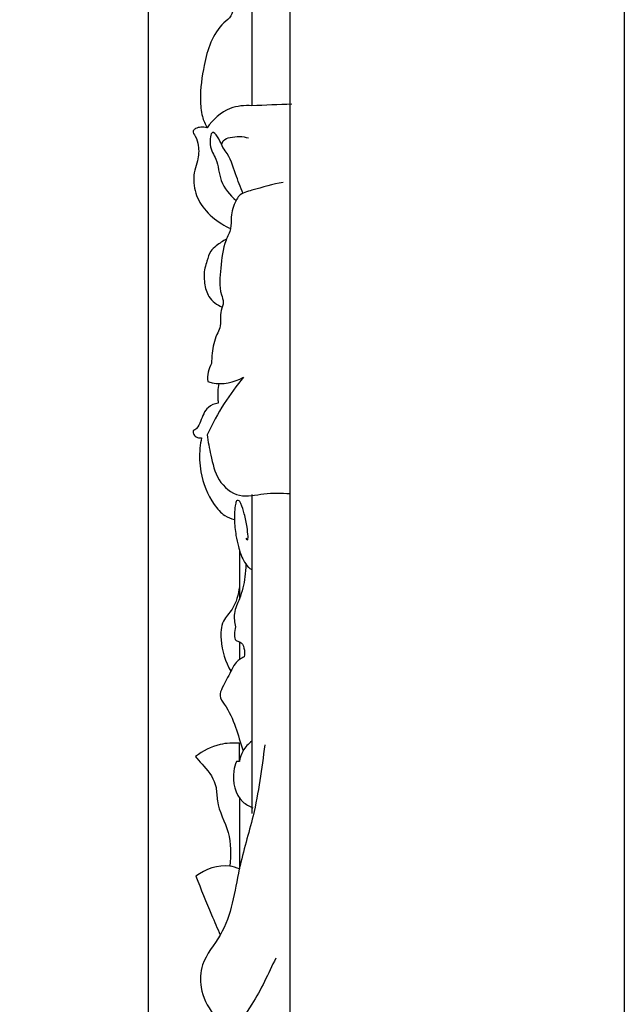
# Model space of a CAD drawing. Units: millimetres. Extents: x 0 to 2857, y -1 to 1596.
# Drawn here: x 2680 to 2857, y 951 to 1240 of the extents above; entities that cross this region are included whole.
import ezdxf

# ---------------------------------------------------------------- set-up
doc = ezdxf.new("R2010")
doc.units = ezdxf.units.MM
doc.header["$MEASUREMENT"] = 0
doc.layers.add('Default', color=7, linetype='Continuous', true_color=0xffffff)
doc.styles.add('Arial Black', font='txt')
doc.dimstyles.new('Default', dxfattribs={"dimtxt": 25, "dimasz": 15, "dimexe": 0.5, "dimexo": 0.5, "dimgap": 0.25, "dimtad": 1, "dimtoh": 1, "dimdec": 0, "dimzin": 1, "dimdsep": 46, "dimtxsty": 'Arial Black', "dimcen": 0.5, "dimazin": 0, "dimtfac": 1, "dimtdec": 4, "dimtix": 1, "dimtmove": 1, "dimatfit": 3, "dimfxl": 1, "dimtolj": 1, "dimtzin": 1, "dimarcsym": 0})

# ---------------------------------------------------------------- blocks, each defined once
blk = doc.blocks.new('*D4')
at = {"layer": 'Default', "color": 0, "lineweight": -2, "transparency": 16777216}
for p, q in [((2717.5, 839.73), (2717.5, 1377.25)), ((2732.5, 1376.75), (2743.97, 1376.75)), ((2758.97, 839.73), (2758.97, 1377.25))]:
    blk.add_line(p, q, dxfattribs=at)
at = {"layer": 'Default', "color": 0, "transparency": 16777216}
for points in [[(2732.5, 1379.25), (2732.5, 1374.25), (2717.5, 1376.75)], [(2743.97, 1374.25), (2743.97, 1379.25), (2758.97, 1376.75)]]:
    blk.add_solid(points, dxfattribs=at)
at = {"layer": 'Defpoints', "color": 0, "transparency": 16777216}
for p in [(2758.97, 1376.75), (2717.5, 839.23), (2758.97, 839.23)]:
    blk.add_point(p, dxfattribs=at)
at = {"layer": 'Default', "color": 0, "transparency": 16777216, "insert": (2738.23, 1389.71), "char_height": 25, "attachment_point": 5, "style": 'Arial Black'}
blk.add_mtext('\\A1;41', dxfattribs=at)

msp = doc.modelspace()

# ---------------------------------------------------------------- linework, layer by layer
at = {"layer": 'Default'}
msp.add_lwpolyline([(2856.88, 0), (0, 0), (0, 1596.12), (2856.88, 1596.12)], close=True, dxfattribs=at)
msp.add_lwpolyline([(2758.97, 339.16), (2758.97, 1339.31)], dxfattribs=at)
for points, knots in [([(2747.82, 1289.6), (2747.82, 1287.57), (2747.82, 1280.77), (2747.82, 1269.56), (2747.82, 1246.65), (2747.82, 1228.53), (2747.82, 1214.8)], [0, 0, 0, 0, 6.081161, 20.42072, 33.630749, 74.796393, 74.796393, 74.796393, 74.796393]), ([(2747.82, 1244.53), (2747.08, 1244.8), (2745.25, 1245.09), (2742.38, 1243.94), (2741.88, 1240.86), (2736.47, 1236.97), (2733.73, 1227.74), (2732.47, 1218.35), (2732.96, 1212.05), (2734.1, 1209.4), (2734.68, 1208.36)], [0, 0, 0, 0, 2.380523, 5.457468, 8.003768, 10.913949, 24.624899, 34.767365, 39.712128, 43.295765, 43.295765, 43.295765, 43.295765]), ([(2747.82, 1214.8), (2745.67, 1214.98), (2740.39, 1214.49), (2736.33, 1210.78), (2734.68, 1208.36)], [0, 0, 0, 0, 6.458144, 15.230385, 15.230385, 15.230385, 15.230385]), ([(2734.68, 1208.36), (2734.08, 1208.51), (2732.92, 1208.56), (2731.49, 1208.33), (2730.24, 1207.28), (2731.55, 1205.42), (2732.38, 1202.73), (2732.14, 1199.14), (2730.61, 1194.99), (2730.67, 1189.8), (2733.72, 1184.16), (2737.8, 1180.74), (2740.64, 1179.21), (2741.53, 1178.8)], [15.230385, 15.230385, 15.230385, 15.230385, 17.078585, 18.647372, 19.617535, 21.275612, 24.126929, 28.592715, 31.493703, 37.439676, 43.435419, 50.179734, 53.099665, 53.099665, 53.099665, 53.099665]), ([(2739.04, 1203.26), (2738.4, 1204.66), (2736, 1209.21), (2735.12, 1202.47), (2737.95, 1198.93), (2738.14, 1192.27), (2741.36, 1188.66), (2743.15, 1187.04)], [0, 0, 0, 0, 4.63839, 8.21235, 12.845213, 19.311808, 26.571227, 26.571227, 26.571227, 26.571227]), ([(2745.2, 1189), (2744.52, 1190.96), (2742.69, 1195.18), (2741.43, 1200.13), (2738.72, 1203.14), (2739.56, 1204.99), (2742.5, 1205.91), (2745.1, 1205.93), (2746.77, 1205.37)], [0, 0, 0, 0, 6.234071, 13.627328, 15.818704, 16.828878, 19.129823, 24.423936, 24.423936, 24.423936, 24.423936]), ([(2756.97, 1192.34), (2753.85, 1191.91), (2749.77, 1190.39), (2744.39, 1189.22), (2742.52, 1186.03), (2741.5, 1182.78), (2741.85, 1178.64), (2739.31, 1174.03), (2738.7, 1167.4), (2738.02, 1161.21), (2739.76, 1157.15), (2738.18, 1154.01), (2739.07, 1150.57), (2736.9, 1146.72), (2736.18, 1143.13), (2735.98, 1140.24), (2735.98, 1139.23)], [0, 0, 0, 0, 9.43908, 13.559148, 15.174826, 20.232478, 23.616795, 27.272077, 35.56242, 43.407519, 45.635579, 48.099044, 53.26956, 55.382547, 61.060671, 64.090843, 64.090843, 64.090843, 64.090843]), ([(2740.37, 1175.72), (2739.3, 1175.18), (2737.71, 1174.06), (2735.33, 1172.11), (2734.77, 1169.57), (2733.7, 1166.54), (2733.78, 1162.9), (2734.9, 1158.38), (2737.58, 1156.44), (2739.1, 1155.78)], [0, 0, 0, 0, 3.587215, 5.870815, 8.937021, 11.079672, 15.507324, 19.641363, 24.595867, 24.595867, 24.595867, 24.595867]), ([(2735.98, 1139.23), (2735.52, 1138.45), (2734.83, 1136.74), (2734.79, 1134.9), (2734.9, 1134.01)], [64.090843, 64.090843, 64.090843, 64.090843, 66.797602, 69.49442, 69.49442, 69.49442, 69.49442]), ([(2745.33, 1135.24), (2743.3, 1132.8), (2739.35, 1127.41), (2736.15, 1121.54), (2734.7, 1118.38)], [80.13209, 80.13209, 80.13209, 80.13209, 89.668229, 100.10583, 100.10583, 100.10583, 100.10583]), ([(2734.9, 1134.01), (2735.31, 1133.86), (2738.7, 1132.79), (2742.65, 1133.69), (2745.33, 1135.24)], [69.49442, 69.49442, 69.49442, 69.49442, 70.827382, 80.13209, 80.13209, 80.13209, 80.13209]), ([(2738.08, 1133.36), (2737.8, 1131.85), (2737.68, 1129.92), (2737.89, 1128.03), (2737.95, 1127.66)], [0, 0, 0, 0, 4.613502, 5.709107, 5.709107, 5.709107, 5.709107]), ([(2737.95, 1127.66), (2736.91, 1127.46), (2734.23, 1126.47), (2733.08, 1123), (2731.97, 1120.42), (2730.97, 1119.72), (2730.62, 1119.53)], [5.709107, 5.709107, 5.709107, 5.709107, 8.878588, 13.590961, 15.93844, 17.134464, 17.134464, 17.134464, 17.134464]), ([(2730.62, 1119.53), (2730.59, 1119.17), (2730.68, 1118.3), (2731.75, 1117.46), (2732.64, 1117.41), (2733.03, 1117.47)], [17.134464, 17.134464, 17.134464, 17.134464, 18.207501, 19.598865, 20.792295, 20.792295, 20.792295, 20.792295]), ([(2733.03, 1117.47), (2732.83, 1116.48), (2732.34, 1113.19), (2732.54, 1106.31), (2735.39, 1099.42), (2739.29, 1094.68), (2741.71, 1093.76), (2742.7, 1093.53)], [20.792295, 20.792295, 20.792295, 20.792295, 23.815871, 30.764888, 41.159122, 45.638968, 48.683417, 48.683417, 48.683417, 48.683417]), ([(2734.7, 1118.38), (2734.93, 1116.37), (2735.9, 1111.93), (2737.3, 1104.9), (2743.86, 1099.43), (2751.52, 1101.49), (2756.41, 1101.2), (2758.97, 1101.18)], [100.10583, 100.10583, 100.10583, 100.10583, 106.180332, 113.773063, 121.278807, 128.452024, 136.119296, 136.119296, 136.119296, 136.119296]), ([(2746.03, 1088.09), (2746.11, 1087.88), (2746.39, 1087.36), (2746.78, 1088), (2746.59, 1089.2), (2746.41, 1091.72), (2745.73, 1094.97), (2744.84, 1097.48), (2744.26, 1099), (2743.28, 1099.29), (2742.89, 1097.58), (2742.72, 1095.92), (2742.66, 1092.66), (2742.98, 1089.29), (2743.87, 1085.29), (2744.91, 1082.02), (2746.36, 1080.02), (2747.24, 1079.02), (2747.68, 1079), (2747.82, 1079.01)], [0, 0, 0, 0, 0.677106, 0.985149, 1.764588, 4.416532, 8.483208, 11.641482, 12.570599, 13.158683, 14.112872, 16.661349, 18.879341, 23.611615, 26.88837, 31.198806, 33.625433, 34.496805, 34.90141, 34.90141, 34.90141, 34.90141]), ([(2746.06, 1080.4), (2746.03, 1079.18), (2745.74, 1075.74), (2744.6, 1070.91), (2742.32, 1066.29), (2742.69, 1063.36), (2743.02, 1062.09)], [0, 0, 0, 0, 3.674329, 10.313584, 14.826363, 18.768534, 18.768534, 18.768534, 18.768534]), ([(2744.14, 1073.84), (2743.83, 1071.55), (2742.93, 1067.73), (2738.74, 1063.69), (2738.52, 1056.76), (2739.95, 1051.8), (2741.63, 1049.03)], [0, 0, 0, 0, 6.931787, 11.227359, 16.711695, 26.42899, 26.42899, 26.42899, 26.42899]), ([(2743.02, 1062.09), (2742.75, 1061.35), (2742.66, 1060.07), (2742.77, 1057.94), (2745.56, 1057.6), (2745.78, 1054.81), (2745.56, 1053.28)], [18.768534, 18.768534, 18.768534, 18.768534, 21.131705, 22.903611, 23.933175, 28.555481, 28.555481, 28.555481, 28.555481]), ([(2745.56, 1053.28), (2744.55, 1052.8), (2742.85, 1051.62), (2741.24, 1048.12), (2739.54, 1045.26), (2738.03, 1041.69), (2742.43, 1035.96), (2743.69, 1030.4), (2745.2, 1025.73)], [28.555481, 28.555481, 28.555481, 28.555481, 31.895896, 34.458009, 39.898871, 42.335638, 45.074859, 59.806466, 59.806466, 59.806466, 59.806466]), ([(2744.14, 1027.93), (2742.25, 1028.1), (2737.62, 1027.87), (2733.4, 1025.71), (2731.32, 1024.06)], [12.490804, 12.490804, 12.490804, 12.490804, 18.183645, 26.137713, 26.137713, 26.137713, 26.137713]), ([(2751.54, 1027.48), (2750.76, 1020.5), (2749, 1008.15), (2743.25, 990.01), (2741.56, 974.04), (2732.86, 964.45), (2732.26, 952.67), (2738.13, 945.73), (2742.89, 942.7)], [0, 0, 0, 0, 21.088022, 37.166514, 57.324692, 67.497002, 74.115472, 91.019477, 91.019477, 91.019477, 91.019477]), ([(2747.82, 1028.54), (2746.77, 1027.8), (2745.05, 1026.02), (2744.3, 1023.69), (2744.14, 1022.59)], [0, 0, 0, 0, 3.841326, 7.152368, 7.152368, 7.152368, 7.152368]), ([(2731.32, 1024.06), (2731.44, 1023.89), (2732.14, 1022.87), (2734.75, 1020.38), (2737.63, 1016.17), (2737.38, 1009.01), (2741.86, 1002), (2741.61, 995.19), (2741.3, 991.91)], [26.137713, 26.137713, 26.137713, 26.137713, 26.778621, 29.814364, 37.031496, 41.020346, 50.797559, 60.69009, 60.69009, 60.69009, 60.69009]), ([(2743.29, 1022.64), (2742.92, 1021.72), (2741.82, 1017.78), (2743.16, 1011.55), (2747.03, 1009.44), (2748.09, 1009.03)], [0.850254, 0.850254, 0.850254, 0.850254, 3.845714, 13.195087, 16.617714, 16.617714, 16.617714, 16.617714]), ([(2744.12, 991.1), (2743.22, 991.48), (2738.94, 992.78), (2734.15, 991.04), (2731.39, 988.98)], [20.850395, 20.850395, 20.850395, 20.850395, 23.783154, 34.114121, 34.114121, 34.114121, 34.114121]), ([(2731.39, 988.98), (2732.88, 985.19), (2735.22, 979.42), (2737.67, 973.71), (2738.53, 971.74)], [34.114121, 34.114121, 34.114121, 34.114121, 46.325202, 52.775191, 52.775191, 52.775191, 52.775191]), ([(2754.8, 964.96), (2752.58, 960.4), (2749.13, 952.73), (2741.93, 942.98), (2741.46, 935.84), (2741.73, 932.4)], [0, 0, 0, 0, 15.233479, 25.254388, 35.620434, 35.620434, 35.620434, 35.620434])]:
    msp.add_open_spline(points, degree=3, knots=knots, dxfattribs=at)
for points in [[(2759.54, 1215.28), (2755.63, 1215.12), (2751.73, 1214.96), (2747.82, 1214.8)], [(2747.82, 1100.89), (2747.82, 1069.72), (2747.82, 1038.56), (2747.82, 1007.39)], [(2744.14, 1084.55), (2744.14, 1079.8), (2744.14, 1075.05), (2744.14, 1070.3)], [(2744.14, 1057.68), (2744.14, 1055.95), (2744.14, 1054.21), (2744.14, 1052.48)], [(2744.14, 1022.59), (2744.14, 1024.37), (2744.14, 1026.15), (2744.14, 1027.93)], [(2744.14, 1022.59), (2743.86, 1022.61), (2743.58, 1022.63), (2743.29, 1022.64)], [(2744.14, 1011.95), (2744.13, 1005), (2744.13, 998.05), (2744.12, 991.1)]]:
    msp.add_open_spline(points, degree=3, dxfattribs=at)

# ---------------------------------------------------------------- dimensions: what is measured, and where the dimension line sits
dim = msp.add_linear_dim(base=(2758.97, 1376.75), p1=(2717.5, 839.23), p2=(2758.97, 839.23), dimstyle='Default', dxfattribs=at)
dim.commit()
dim.dimension.update_dxf_attribs({"geometry": '*D4', "text_midpoint": (2738.23, 1389.71)})

doc.saveas('drawing.dxf')
